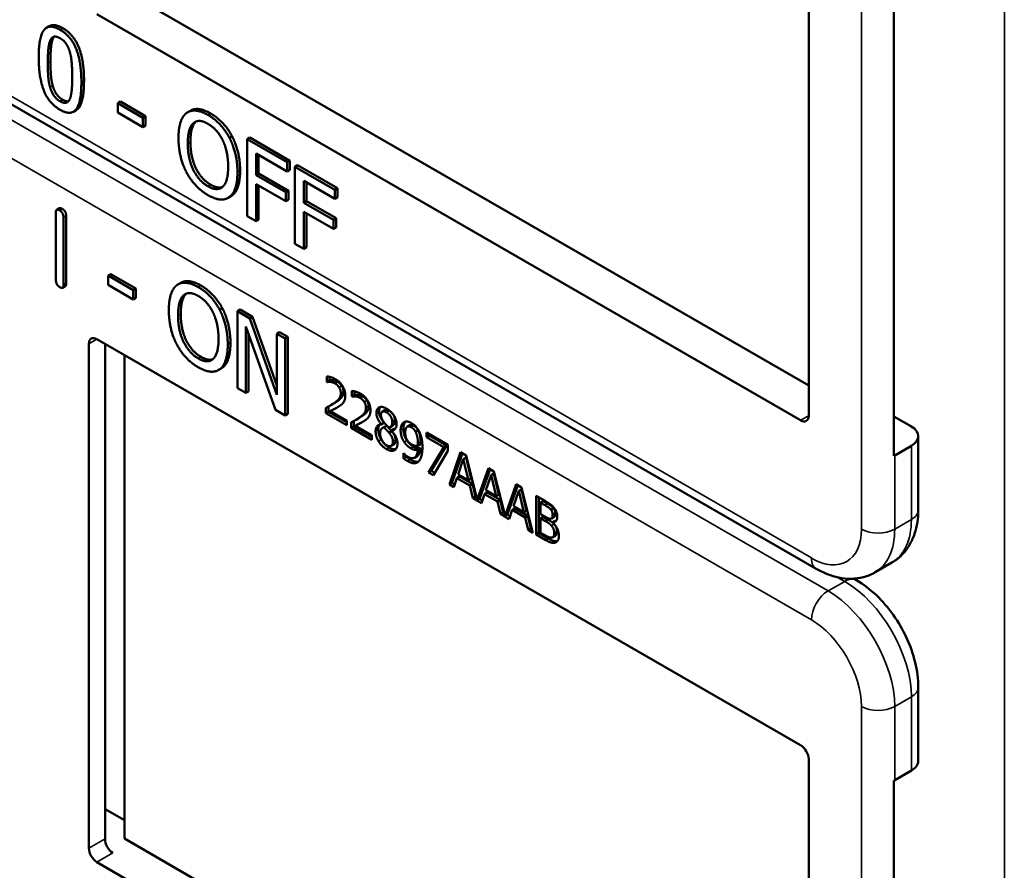
# Model space of a CAD drawing. Units: inches. Extents: x 1 to 168, y 1 to 130.
# Drawn here: x 152 to 154, y 103 to 104 of the extents above; entities that cross this region are included whole.
import ezdxf

# ---------------------------------------------------------------- set-up
doc = ezdxf.new("R2010")
doc.units = ezdxf.units.IN
doc.header["$LTSCALE"] = 7.692308
doc.header["$MEASUREMENT"] = 0
doc.layers.add('Visible (ANSI)', color=7, linetype='Continuous', lineweight=50)
doc.layers.add('Visible Narrow (ANSI)', color=7, linetype='Continuous', lineweight=35)

msp = doc.modelspace()

# ---------------------------------------------------------------- linework, layer by layer
at = {"layer": 'Visible (ANSI)'}
for p, q in [((153.3605, 104.3871), (153.3605, 103.7176)), ((153.4734, 103.6644), (153.4734, 104.3584)), ((152.453, 104.2815), (153.3605, 103.7576)), ((153.3498, 103.7115), (152.4165, 104.2503)), ((152.3533, 104.2345), (152.3497, 104.2325)), ((153.3705, 103.5145), (152.178, 104.2029)), ((152.4476, 104.1345), (152.4441, 104.1325)), ((152.4476, 104.1345), (152.481, 104.1152)), ((152.389, 104.123), (152.3854, 104.121)), ((152.4441, 104.12), (152.4441, 104.1325)), ((152.4441, 104.1325), (152.4775, 104.1131)), ((152.5404, 104.1224), (152.5369, 104.1203)), ((152.4775, 104.1007), (152.4441, 104.12)), ((152.481, 104.1152), (152.4775, 104.1131)), ((152.4775, 104.1131), (152.4775, 104.1007)), ((152.481, 104.1152), (152.481, 104.1028)), ((152.481, 104.1028), (152.4775, 104.1007)), ((152.5958, 104.0885), (152.5923, 104.0864)), ((152.6193, 104.0866), (152.6158, 104.0845)), ((152.6158, 103.9825), (152.6158, 104.0845)), ((152.6158, 104.0845), (152.6686, 104.054)), ((152.6193, 104.0866), (152.6722, 104.056)), ((152.6275, 104.0657), (152.6275, 104.0369)), ((152.6686, 104.0419), (152.6275, 104.0657)), ((152.631, 104.0636), (152.631, 104.0389)), ((152.6722, 104.056), (152.6686, 104.054)), ((152.6686, 104.054), (152.6686, 104.0419)), ((152.6722, 104.044), (152.6686, 104.0419)), ((152.6722, 104.056), (152.6722, 104.044)), ((152.6827, 104.05), (152.6791, 104.0479)), ((152.6791, 103.9459), (152.6791, 104.0479)), ((152.6791, 104.0479), (152.732, 104.0174)), ((152.6827, 104.05), (152.7355, 104.0194)), ((152.631, 104.0389), (152.6275, 104.0369)), ((152.6275, 104.0369), (152.6669, 104.0141)), ((152.631, 104.0389), (152.6704, 104.0162)), ((152.6669, 104.0021), (152.6275, 104.0248)), ((152.6275, 104.0248), (152.6275, 103.9757)), ((152.631, 104.0228), (152.631, 103.9777)), ((152.6909, 104.0291), (152.6909, 104.0003)), ((152.732, 104.0053), (152.6909, 104.0291)), ((152.6944, 104.027), (152.6944, 104.0023)), ((152.7355, 104.0194), (152.732, 104.0174)), ((152.732, 104.0174), (152.732, 104.0053)), ((152.7355, 104.0194), (152.7355, 104.0074)), ((152.5942, 104.0088), (152.5907, 104.0067)), ((152.6704, 104.0162), (152.6669, 104.0141)), ((152.6669, 104.0141), (152.6669, 104.0021)), ((152.6704, 104.0041), (152.6669, 104.0021)), ((152.6704, 104.0162), (152.6704, 104.0041)), ((152.7355, 104.0074), (152.732, 104.0053)), ((152.3667, 103.9929), (152.3632, 103.9908)), ((152.6944, 104.0023), (152.6909, 104.0003)), ((152.6909, 104.0003), (152.7303, 103.9775)), ((152.6944, 104.0023), (152.7338, 103.9796)), ((152.3622, 103.8972), (152.3619, 103.987)), ((152.372, 103.9811), (152.3723, 103.8913)), ((152.3756, 103.9832), (152.3759, 103.8934)), ((152.6275, 103.9757), (152.6158, 103.9825)), ((152.7303, 103.9655), (152.6909, 103.9882)), ((152.6909, 103.9882), (152.6909, 103.9391)), ((152.6944, 103.9862), (152.6944, 103.9411)), ((152.7338, 103.9796), (152.7303, 103.9775)), ((152.7338, 103.9796), (152.7338, 103.9675)), ((152.631, 103.9777), (152.6275, 103.9757)), ((152.7303, 103.9775), (152.7303, 103.9655)), ((152.7338, 103.9675), (152.7303, 103.9655)), ((152.6909, 103.9391), (152.6791, 103.9459)), ((152.6944, 103.9411), (152.6909, 103.9391)), ((152.4348, 103.9056), (152.4313, 103.9035)), ((152.4313, 103.8911), (152.4313, 103.9035)), ((152.4313, 103.9035), (152.4647, 103.8843)), ((152.4348, 103.9056), (152.4682, 103.8864)), ((152.3745, 103.8895), (152.371, 103.8875)), ((152.4647, 103.8719), (152.4313, 103.8911)), ((152.4682, 103.8864), (152.4647, 103.8843)), ((152.4682, 103.8864), (152.4683, 103.874)), ((152.5276, 103.8939), (152.524, 103.8919)), ((152.4647, 103.8843), (152.4647, 103.8719)), ((152.4683, 103.874), (152.4647, 103.8719)), ((152.5829, 103.8602), (152.5793, 103.8582)), ((152.6063, 103.8584), (152.6028, 103.8564)), ((152.6031, 103.7541), (152.6028, 103.8564)), ((152.6028, 103.8564), (152.6195, 103.8468)), ((152.6063, 103.8584), (152.623, 103.8488)), ((152.623, 103.8488), (152.6195, 103.8468)), ((152.623, 103.8488), (152.6553, 103.7576)), ((152.6532, 103.7254), (152.6138, 103.836)), ((152.6138, 103.836), (152.6141, 103.7478)), ((152.6195, 103.8468), (152.6553, 103.7454)), ((152.6174, 103.826), (152.6176, 103.7499)), ((152.6586, 103.8284), (152.6551, 103.8264)), ((152.6553, 103.7454), (152.6551, 103.8264)), ((152.6551, 103.8264), (152.666, 103.8201)), ((152.6586, 103.8284), (152.6696, 103.8222)), ((152.6696, 103.8222), (152.666, 103.8201)), ((152.6696, 103.8222), (152.6699, 103.7199)), ((152.4059, 103.1436), (152.4059, 103.8131)), ((152.4165, 103.8192), (153.3498, 103.2803)), ((152.4273, 103.156), (152.4273, 103.813)), ((152.666, 103.8201), (152.6663, 103.7179)), ((152.453, 103.7982), (152.453, 103.1564)), ((152.5814, 103.7803), (152.5779, 103.7783)), ((152.7212, 103.7624), (152.7212, 103.7697)), ((152.7248, 103.7692), (152.7248, 103.7644)), ((152.7212, 103.7624), (152.7248, 103.7644)), ((152.7216, 103.7622), (152.7212, 103.7624)), ((152.7216, 103.7622), (152.7251, 103.7642)), ((152.7248, 103.7644), (152.7251, 103.7642)), ((152.6141, 103.7478), (152.6031, 103.7541)), ((152.6176, 103.7499), (152.6141, 103.7478)), ((152.7547, 103.7431), (152.7547, 103.7504)), ((152.7547, 103.7431), (152.7582, 103.7451)), ((152.755, 103.7429), (152.7547, 103.7431)), ((152.755, 103.7429), (152.7585, 103.7449)), ((152.7582, 103.7499), (152.7582, 103.7451)), ((152.7582, 103.7451), (152.7585, 103.7449)), ((152.7238, 103.7299), (152.7238, 103.7228)), ((152.7268, 103.7316), (152.7303, 103.7336)), ((152.6663, 103.7179), (152.6532, 103.7254)), ((152.6699, 103.7199), (152.6663, 103.7179)), ((152.7203, 103.7208), (152.7203, 103.7281)), ((152.7203, 103.7208), (152.7238, 103.7228)), ((152.7478, 103.7049), (152.7203, 103.7208)), ((152.7238, 103.7228), (152.7478, 103.709)), ((152.7259, 103.7235), (152.7294, 103.7256)), ((152.7259, 103.7235), (152.7478, 103.7109)), ((152.7949, 103.7228), (152.7984, 103.7249)), ((153.4734, 103.7167), (153.4966, 103.7033)), ((152.7478, 103.7109), (152.7478, 103.7049)), ((152.7537, 103.7015), (152.7537, 103.7088)), ((152.7537, 103.7015), (152.7573, 103.7035)), ((152.7573, 103.7106), (152.7573, 103.7035)), ((152.7573, 103.7035), (152.7812, 103.6897)), ((152.7593, 103.7042), (152.7628, 103.7063)), ((152.7593, 103.7042), (152.7812, 103.6916)), ((152.7602, 103.7123), (152.7638, 103.7143)), ((152.7936, 103.7061), (152.7972, 103.7082)), ((152.7936, 103.7059), (152.7972, 103.708)), ((152.7936, 103.7059), (152.7936, 103.7061)), ((152.7972, 103.7082), (152.7972, 103.708)), ((152.7972, 103.7021), (152.8008, 103.7042)), ((152.8053, 103.7024), (152.8088, 103.7045)), ((152.8281, 103.703), (152.8316, 103.705)), ((152.7812, 103.6856), (152.7537, 103.7015)), ((152.7812, 103.6916), (152.7812, 103.6856)), ((152.7953, 103.7014), (152.7989, 103.7035)), ((152.8038, 103.6951), (152.8073, 103.6972)), ((152.8072, 103.698), (152.8108, 103.7)), ((152.8072, 103.698), (152.8072, 103.6978)), ((152.8391, 103.6962), (152.8426, 103.6982)), ((152.8537, 103.6952), (152.882, 103.6789)), ((152.8537, 103.6892), (152.8537, 103.6952)), ((152.8537, 103.6892), (152.8573, 103.6912)), ((152.8573, 103.6932), (152.8573, 103.6912)), ((152.8573, 103.6912), (152.8802, 103.6779)), ((153.5057, 103.5925), (153.5057, 103.6905)), ((152.8067, 103.6775), (152.8103, 103.6795)), ((152.8421, 103.6776), (152.8456, 103.6796)), ((152.8767, 103.6759), (152.8537, 103.6892)), ((152.8802, 103.6779), (152.8599, 103.6443)), ((152.8767, 103.6759), (152.8802, 103.6779)), ((152.882, 103.6789), (152.882, 103.6712)), ((153.4966, 103.6778), (153.4745, 103.665)), ((152.8232, 103.6677), (152.8235, 103.6676)), ((152.8232, 103.6611), (152.8232, 103.6677)), ((152.8267, 103.6645), (152.8267, 103.6631)), ((152.8421, 103.6726), (152.8456, 103.6747)), ((152.8564, 103.6423), (152.8767, 103.6759)), ((152.882, 103.6712), (152.8627, 103.6386)), ((152.8839, 103.6263), (152.8989, 103.6691)), ((152.9013, 103.6678), (152.8874, 103.6284)), ((152.8989, 103.6691), (152.9062, 103.6649)), ((152.9062, 103.6649), (152.9209, 103.606)), ((152.8232, 103.6611), (152.8267, 103.6631)), ((152.8377, 103.6617), (152.8412, 103.6638)), ((152.9024, 103.6601), (152.8956, 103.6398)), ((152.9024, 103.6601), (152.906, 103.6621)), ((152.9093, 103.6319), (152.9024, 103.6601)), ((152.9128, 103.6339), (152.906, 103.6621)), ((152.8564, 103.6423), (152.8599, 103.6443)), ((152.8627, 103.6386), (152.8564, 103.6423)), ((152.8599, 103.6443), (152.8645, 103.6416)), ((152.8956, 103.6398), (152.9093, 103.6319)), ((152.9209, 103.606), (152.9357, 103.6479)), ((152.938, 103.6465), (152.9245, 103.608)), ((152.9392, 103.6389), (152.9323, 103.6186)), ((152.9357, 103.6479), (152.943, 103.6437)), ((152.9392, 103.6389), (152.9427, 103.6409)), ((152.9461, 103.6107), (152.9392, 103.6389)), ((152.9496, 103.6127), (152.9427, 103.6409)), ((152.943, 103.6437), (152.9577, 103.5847)), ((152.8839, 103.6263), (152.8874, 103.6284)), ((152.8899, 103.6229), (152.8839, 103.6263)), ((152.8874, 103.6284), (152.891, 103.6263)), ((152.8939, 103.6349), (152.8899, 103.6229)), ((152.8939, 103.6349), (152.8975, 103.637)), ((152.9109, 103.6251), (152.8939, 103.6349)), ((152.8975, 103.637), (152.9145, 103.6272)), ((152.9093, 103.6319), (152.9128, 103.6339)), ((152.9109, 103.6251), (152.9145, 103.6272)), ((152.9145, 103.6272), (152.9185, 103.6104)), ((152.9577, 103.5847), (152.9724, 103.6267)), ((152.9748, 103.6253), (152.9612, 103.5868)), ((152.9724, 103.6267), (152.9797, 103.6225)), ((152.915, 103.6084), (152.9109, 103.6251)), ((152.9307, 103.6137), (152.9266, 103.6017)), ((152.9307, 103.6137), (152.9342, 103.6158)), ((152.9477, 103.6039), (152.9307, 103.6137)), ((152.9323, 103.6186), (152.9461, 103.6107)), ((152.9342, 103.6158), (152.9512, 103.6059)), ((152.9461, 103.6107), (152.9496, 103.6127)), ((152.9759, 103.6177), (152.9691, 103.5974)), ((152.9759, 103.6177), (152.9795, 103.6197)), ((152.9828, 103.5895), (152.9759, 103.6177)), ((152.9863, 103.5915), (152.9795, 103.6197)), ((152.9797, 103.6225), (152.9947, 103.5624)), ((152.915, 103.6084), (152.9185, 103.6104)), ((152.9266, 103.6017), (152.915, 103.6084)), ((152.9185, 103.6104), (152.92, 103.6096)), ((152.9209, 103.606), (152.9245, 103.608)), ((152.9236, 103.6075), (152.9278, 103.6051)), ((152.9477, 103.6039), (152.9512, 103.6059)), ((152.9517, 103.5872), (152.9477, 103.6039)), ((152.9512, 103.6059), (152.9553, 103.5892)), ((152.9989, 103.6114), (153.0108, 103.6045)), ((152.9989, 103.5599), (152.9989, 103.6114)), ((153.0025, 103.6093), (153.0025, 103.562)), ((153.0049, 103.6021), (153.0084, 103.6042)), ((153.0105, 103.5988), (153.0049, 103.6021)), ((153.0049, 103.6021), (153.0049, 103.5871)), ((153.0141, 103.6009), (153.0084, 103.6042)), ((152.9517, 103.5872), (152.9553, 103.5892)), ((152.9634, 103.5805), (152.9517, 103.5872)), ((152.9553, 103.5892), (152.9568, 103.5884)), ((152.9577, 103.5847), (152.9612, 103.5868)), ((152.9604, 103.5863), (152.9645, 103.5839)), ((152.9674, 103.5925), (152.9634, 103.5805)), ((152.9674, 103.5925), (152.971, 103.5945)), ((152.9844, 103.5827), (152.9674, 103.5925)), ((152.9691, 103.5974), (152.9828, 103.5895)), ((152.971, 103.5945), (152.988, 103.5847)), ((152.9828, 103.5895), (152.9863, 103.5915)), ((153.0049, 103.5871), (153.0116, 103.5832)), ((153.0186, 103.5928), (153.0222, 103.5949)), ((152.9844, 103.5827), (152.988, 103.5847)), ((152.9885, 103.566), (152.9844, 103.5827)), ((152.988, 103.5847), (152.992, 103.568)), ((153.0049, 103.5813), (153.0084, 103.5834)), ((153.0116, 103.5775), (153.0049, 103.5813)), ((153.0049, 103.5813), (153.0049, 103.5623)), ((153.0151, 103.5795), (153.0084, 103.5834)), ((153.0193, 103.5813), (153.0229, 103.5833)), ((153.0208, 103.5761), (153.0244, 103.5782)), ((153.0208, 103.5761), (153.0208, 103.5759)), ((152.9885, 103.566), (152.992, 103.568)), ((152.9947, 103.5624), (152.9885, 103.566)), ((152.992, 103.568), (152.9935, 103.5671)), ((152.9989, 103.5599), (153.0025, 103.562)), ((153.0117, 103.5525), (152.9989, 103.5599)), ((153.0025, 103.562), (153.0153, 103.5546)), ((153.0049, 103.5623), (153.0097, 103.5596)), ((153.021, 103.5564), (153.0245, 103.5584)), ((153.4486, 103.5098), (153.4707, 103.5226)), ((153.4238, 103.4993), (153.4202, 103.5014)), ((153.5057, 103.2594), (153.5057, 103.3574)), ((153.3605, 103.262), (153.3605, 102.5924)), ((153.4745, 103.2339), (153.4966, 103.2467)), ((153.4734, 102.5393), (153.4734, 103.2333)), ((152.4273, 103.1955), (152.453, 103.1807)), ((152.453, 103.1564), (153.3605, 102.6325)), ((153.3498, 102.5863), (152.4165, 103.1252))]:
    msp.add_line(p, q, dxfattribs=at)
for centre, major_axis, ratio, start_param, end_param in [((152.4165, 103.807), (-0.0075, 0.013), 0.57735, 5.497787, 7.068583), ((153.3498, 103.7237), (0.0075, -0.013), 0.57735, 5.497787, 7.068583), ((153.4745, 103.6905), (0.0312, 0), 0.57735, 5.497787, 7.068583), ((153.4524, 103.6778), (-0.0313, 0), 0.57735, 2.308176, 2.356194), ((153.3498, 103.2681), (-0.0075, 0.013), 0.57735, 3.926991, 5.497787), ((153.4745, 103.2594), (0.0313, 0), 0.57735, 5.497787, 6.283185), ((153.4524, 103.2467), (0.0313, 0), 0.57735, 5.449769, 5.497787), ((152.4375, 103.1496), (-0.0071, 0.0132), 0.556861, 0.801674, 2.372471), ((152.4165, 103.1375), (0.0075, -0.013), 0.57735, 3.926991, 5.497787)]:
    msp.add_ellipse(centre, major_axis=major_axis, ratio=ratio, start_param=start_param, end_param=end_param, dxfattribs=at)
for points in [[(152.3393, 104.193), (152.3393, 104.2206), (152.3532, 104.2382), (152.3676, 104.2298)], [(152.3533, 104.2345), (152.3599, 104.2384), (152.3712, 104.2319)], [(152.3676, 104.2298), (152.3822, 104.2214), (152.3959, 104.1871), (152.3959, 104.1605)], [(152.3712, 104.2319), (152.3857, 104.2235), (152.3994, 104.1891), (152.3994, 104.1625)], [(152.3514, 104.186), (152.3514, 104.1961), (152.3527, 104.2112), (152.3545, 104.2154)], [(152.3545, 104.2154), (152.3563, 104.2197), (152.3627, 104.2214), (152.3676, 104.2185)], [(152.358, 104.2174), (152.3562, 104.2132), (152.3549, 104.1981), (152.3549, 104.1881)], [(152.36, 104.2206), (152.3588, 104.2194), (152.358, 104.2174)], [(152.3676, 104.2185), (152.3726, 104.2157), (152.3788, 104.2067), (152.3806, 104.2004)], [(152.3806, 104.2004), (152.3824, 104.1942), (152.3838, 104.1779), (152.3838, 104.1674)], [(152.3676, 104.1236), (152.353, 104.132), (152.3393, 104.1661), (152.3393, 104.193)], [(152.3549, 104.1881), (152.3549, 104.1773), (152.3561, 104.1623), (152.3579, 104.1556)], [(152.3544, 104.1535), (152.3525, 104.1602), (152.3514, 104.1753), (152.3514, 104.186)], [(152.3838, 104.1674), (152.3838, 104.1569), (152.3824, 104.1422), (152.3807, 104.1381)], [(152.3676, 104.1349), (152.3625, 104.1379), (152.3561, 104.1473), (152.3544, 104.1535)], [(152.3579, 104.1556), (152.3596, 104.1493), (152.366, 104.1399), (152.3712, 104.1369)], [(152.3959, 104.1605), (152.3959, 104.133), (152.382, 104.1153), (152.3676, 104.1236)], [(152.3807, 104.1381), (152.3789, 104.1338), (152.3725, 104.1321), (152.3676, 104.1349)], [(152.3712, 104.1369), (152.3757, 104.1343), (152.3787, 104.1349)], [(152.5353, 104.1193), (152.5405, 104.1231), (152.5549, 104.1218), (152.5638, 104.1167)], [(152.5247, 104.0861), (152.5247, 104.0989), (152.5302, 104.1152), (152.5353, 104.1193)], [(152.5442, 104.1057), (152.5479, 104.109), (152.5575, 104.1086), (152.5638, 104.1049)], [(152.5638, 104.1167), (152.5728, 104.1115), (152.5872, 104.0959), (152.5923, 104.0864)], [(152.5673, 104.1187), (152.5763, 104.1135), (152.5908, 104.0979), (152.5958, 104.0885)], [(152.537, 104.079), (152.537, 104.0889), (152.5407, 104.1025), (152.5442, 104.1057)], [(152.5477, 104.1077), (152.5442, 104.1045), (152.5405, 104.0909), (152.5405, 104.081)], [(152.5483, 104.1082), (152.548, 104.1079), (152.5477, 104.1077)], [(152.5638, 104.1049), (152.57, 104.1014), (152.5799, 104.0904), (152.5834, 104.083)], [(152.5352, 104.0407), (152.5302, 104.0504), (152.5247, 104.0735), (152.5247, 104.0861)], [(152.5834, 104.083), (152.5868, 104.0759), (152.5906, 104.0581), (152.5906, 104.048)], [(152.5923, 104.0864), (152.5973, 104.0768), (152.6029, 104.0537), (152.6029, 104.0409)], [(152.5958, 104.0885), (152.6008, 104.0788), (152.6064, 104.0557), (152.6064, 104.043)], [(152.5638, 104.022), (152.5516, 104.0291), (152.537, 104.0589), (152.537, 104.079)], [(152.5405, 104.081), (152.5405, 104.0609), (152.5551, 104.0312), (152.5674, 104.0241)], [(152.5906, 104.048), (152.5906, 104.0279), (152.5761, 104.015), (152.5638, 104.022)], [(152.5638, 104.0103), (152.5548, 104.0155), (152.5405, 104.0308), (152.5352, 104.0407)], [(152.6029, 104.0409), (152.6029, 104.0285), (152.5974, 104.0116), (152.5923, 104.0078)], [(152.6064, 104.043), (152.6064, 104.0306), (152.601, 104.0136), (152.5958, 104.0098)], [(152.5674, 104.0241), (152.5766, 104.0188), (152.5829, 104.0211)], [(152.5923, 104.0078), (152.5868, 104.0038), (152.5724, 104.0053), (152.5638, 104.0103)], [(152.5958, 104.0098), (152.595, 104.0092), (152.5942, 104.0088)], [(152.3619, 103.987), (152.3619, 103.993), (152.367, 103.9901)], [(152.3667, 103.9929), (152.368, 103.9936), (152.3705, 103.9921)], [(152.3705, 103.9921), (152.3756, 103.9893), (152.3756, 103.9832)], [(152.367, 103.9901), (152.372, 103.9872), (152.372, 103.9811)], [(152.3673, 103.8882), (152.3622, 103.8911), (152.3622, 103.8972)], [(152.3723, 103.8913), (152.3723, 103.8853), (152.3673, 103.8882)], [(152.3759, 103.8934), (152.3759, 103.8903), (152.3745, 103.8895)], [(152.5119, 103.8574), (152.5119, 103.8703), (152.5173, 103.8867), (152.5224, 103.8908)], [(152.5224, 103.8908), (152.5275, 103.8946), (152.5419, 103.8934), (152.5508, 103.8883)], [(152.5508, 103.8883), (152.5598, 103.8832), (152.5743, 103.8676), (152.5793, 103.8582)], [(152.5543, 103.8904), (152.5633, 103.8852), (152.5778, 103.8696), (152.5829, 103.8602)], [(152.5242, 103.8504), (152.5241, 103.8604), (152.5278, 103.874), (152.5313, 103.8772)], [(152.5348, 103.8792), (152.5313, 103.876), (152.5277, 103.8624), (152.5277, 103.8525)], [(152.5313, 103.8772), (152.5349, 103.8806), (152.5445, 103.8802), (152.5509, 103.8765)], [(152.5354, 103.8797), (152.5351, 103.8795), (152.5348, 103.8792)], [(152.5509, 103.8765), (152.557, 103.873), (152.5669, 103.862), (152.5705, 103.8547)], [(152.5225, 103.8121), (152.5174, 103.8218), (152.5119, 103.8449), (152.5119, 103.8574)], [(152.5511, 103.7935), (152.5389, 103.8005), (152.5242, 103.8303), (152.5242, 103.8504)], [(152.5277, 103.8525), (152.5277, 103.8323), (152.5424, 103.8026), (152.5547, 103.7956)], [(152.5705, 103.8547), (152.5739, 103.8476), (152.5778, 103.8298), (152.5778, 103.8197)], [(152.5793, 103.8582), (152.5844, 103.8485), (152.59, 103.8254), (152.59, 103.8126)], [(152.5829, 103.8602), (152.5879, 103.8505), (152.5935, 103.8274), (152.5936, 103.8147)], [(152.5511, 103.7818), (152.5421, 103.7869), (152.5278, 103.8022), (152.5225, 103.8121)], [(152.5778, 103.8197), (152.5779, 103.7995), (152.5634, 103.7865), (152.5511, 103.7935)], [(152.59, 103.8126), (152.5901, 103.8002), (152.5847, 103.7832), (152.5796, 103.7794)], [(152.5936, 103.8147), (152.5936, 103.8023), (152.5882, 103.7852), (152.5831, 103.7814)], [(152.5547, 103.7956), (152.5638, 103.7903), (152.5702, 103.7926)], [(152.5796, 103.7794), (152.5741, 103.7754), (152.5598, 103.7768), (152.5511, 103.7818)], [(152.5831, 103.7814), (152.5823, 103.7808), (152.5814, 103.7803)], [(152.7212, 103.7697), (152.7231, 103.7697), (152.7297, 103.7679), (152.7326, 103.7662)], [(152.7259, 103.7625), (152.7246, 103.7627), (152.7223, 103.7623), (152.7216, 103.7622)], [(152.7251, 103.7642), (152.7258, 103.7644), (152.7282, 103.7647), (152.7294, 103.7646)], [(152.7322, 103.7605), (152.7306, 103.7614), (152.7274, 103.7624), (152.7259, 103.7625)], [(152.7294, 103.7646), (152.7309, 103.7644), (152.7342, 103.7634), (152.7357, 103.7625)], [(152.7377, 103.7553), (152.7366, 103.7569), (152.7339, 103.7595), (152.7322, 103.7605)], [(152.7326, 103.7662), (152.7389, 103.7626), (152.7459, 103.7509), (152.7459, 103.7444)], [(152.7357, 103.7625), (152.7374, 103.7616), (152.7401, 103.7589), (152.7412, 103.7573)], [(152.7412, 103.7573), (152.7422, 103.7557), (152.7434, 103.7517), (152.7434, 103.7496)], [(152.731, 103.7343), (152.7361, 103.7378), (152.7399, 103.7434), (152.7399, 103.7475)], [(152.7434, 103.7496), (152.7434, 103.7454), (152.7397, 103.7398), (152.7346, 103.7363)], [(152.7399, 103.7475), (152.7399, 103.7497), (152.7387, 103.7536), (152.7377, 103.7553)], [(152.7459, 103.7444), (152.7459, 103.7414), (152.7447, 103.737), (152.7436, 103.7354)], [(152.7547, 103.7504), (152.7565, 103.7504), (152.7631, 103.7486), (152.7661, 103.7469)], [(152.7593, 103.7432), (152.7581, 103.7434), (152.7557, 103.743), (152.755, 103.7429)], [(152.7585, 103.7449), (152.7592, 103.7451), (152.7616, 103.7454), (152.7628, 103.7453)], [(152.7656, 103.7412), (152.764, 103.7421), (152.7608, 103.7431), (152.7593, 103.7432)], [(152.7628, 103.7453), (152.7643, 103.7451), (152.7676, 103.7441), (152.7692, 103.7432)], [(152.7661, 103.7469), (152.7723, 103.7433), (152.7793, 103.7316), (152.7793, 103.7251)], [(152.7692, 103.7432), (152.7708, 103.7423), (152.7736, 103.7396), (152.7746, 103.738)], [(152.7203, 103.7281), (152.7233, 103.7296), (152.7285, 103.7325), (152.731, 103.7343)], [(152.7377, 103.7301), (152.7348, 103.7282), (152.7279, 103.7246), (152.7259, 103.7235)], [(152.7346, 103.7363), (152.7325, 103.7349), (152.7303, 103.7336)], [(152.7436, 103.7354), (152.7425, 103.7338), (152.7394, 103.7312), (152.7377, 103.7301)], [(152.7711, 103.736), (152.77, 103.7376), (152.7673, 103.7402), (152.7656, 103.7412)], [(152.7768, 103.7303), (152.7768, 103.7261), (152.7731, 103.7205), (152.768, 103.717)], [(152.7733, 103.7282), (152.7733, 103.7304), (152.7721, 103.7343), (152.7711, 103.736)], [(152.7746, 103.738), (152.7757, 103.7364), (152.7768, 103.7324), (152.7768, 103.7303)], [(152.768, 103.717), (152.7659, 103.7156), (152.7638, 103.7143)], [(152.7645, 103.715), (152.7696, 103.7185), (152.7733, 103.7241), (152.7733, 103.7282)], [(152.7793, 103.7251), (152.7793, 103.7221), (152.7781, 103.7177), (152.777, 103.7161)], [(152.7872, 103.7212), (152.7872, 103.727), (152.7948, 103.7304), (152.8006, 103.727)], [(152.7936, 103.7061), (152.7904, 103.7102), (152.7872, 103.7173), (152.7872, 103.7212)], [(152.7924, 103.7292), (152.7907, 103.7271), (152.7907, 103.7233)], [(152.7907, 103.7233), (152.7907, 103.7194), (152.7939, 103.7123), (152.7972, 103.7082)], [(152.8006, 103.722), (152.7973, 103.7239), (152.7932, 103.7221), (152.7932, 103.7186)], [(152.7932, 103.7186), (152.7932, 103.716), (152.7953, 103.7113), (152.7974, 103.7086)], [(152.8006, 103.727), (152.8067, 103.7235), (152.814, 103.712), (152.814, 103.7062)], [(152.8082, 103.7095), (152.8082, 103.713), (152.8042, 103.7199), (152.8006, 103.722)], [(152.8117, 103.7116), (152.8117, 103.715), (152.8077, 103.722), (152.8041, 103.724)], [(152.7537, 103.7088), (152.7567, 103.7103), (152.7619, 103.7132), (152.7645, 103.715)], [(152.7711, 103.7108), (152.7683, 103.7089), (152.7614, 103.7053), (152.7593, 103.7042)], [(152.777, 103.7161), (152.776, 103.7145), (152.7728, 103.7119), (152.7711, 103.7108)], [(152.7861, 103.697), (152.7861, 103.7012), (152.79, 103.706), (152.7936, 103.7059)], [(152.7974, 103.7086), (152.7983, 103.7075), (152.8022, 103.7033), (152.8037, 103.7018)], [(152.8008, 103.7042), (152.7997, 103.704), (152.7989, 103.7035)], [(152.8073, 103.6972), (152.8063, 103.6984), (152.8029, 103.7019), (152.8008, 103.7042)], [(152.8037, 103.7018), (152.8063, 103.7026), (152.8082, 103.7064), (152.8082, 103.7095)], [(152.814, 103.7062), (152.814, 103.7028), (152.8105, 103.698), (152.8072, 103.698)], [(152.8193, 103.6983), (152.8193, 103.7023), (152.8216, 103.7076), (152.8235, 103.7088)], [(152.8235, 103.7088), (152.8254, 103.7101), (152.8308, 103.7095), (152.8335, 103.7079)], [(152.837, 103.7044), (152.8337, 103.7063), (152.8316, 103.705)], [(152.8335, 103.7079), (152.8366, 103.7062), (152.8416, 103.7009), (152.8434, 103.6976)], [(152.8426, 103.6982), (152.8413, 103.7006), (152.8386, 103.7034), (152.837, 103.7044)], [(152.7899, 103.6839), (152.7881, 103.687), (152.7861, 103.6938), (152.7861, 103.697)], [(152.7896, 103.6991), (152.7896, 103.6959), (152.7916, 103.6891), (152.7935, 103.6859)], [(152.7972, 103.7021), (152.7948, 103.7017), (152.7921, 103.6976), (152.7921, 103.694)], [(152.7921, 103.694), (152.7921, 103.6894), (152.797, 103.6805), (152.8007, 103.6784)], [(152.8038, 103.6951), (152.8027, 103.6964), (152.7993, 103.6999), (152.7972, 103.7021)], [(152.809, 103.6833), (152.809, 103.6864), (152.8068, 103.6914), (152.8038, 103.6951)], [(152.8072, 103.6978), (152.8111, 103.6935), (152.8151, 103.6851), (152.8151, 103.6804)], [(152.8125, 103.6853), (152.8125, 103.6885), (152.8104, 103.6935), (152.8073, 103.6972)], [(152.8108, 103.7), (152.8114, 103.7001), (152.8121, 103.7002)], [(152.8242, 103.6824), (152.8218, 103.6859), (152.8193, 103.6938), (152.8193, 103.6983)], [(152.8229, 103.7004), (152.8229, 103.6958), (152.8253, 103.688), (152.8277, 103.6845)], [(152.8335, 103.7023), (152.8298, 103.7044), (152.8254, 103.7009), (152.8254, 103.6951)], [(152.8254, 103.6951), (152.8254, 103.6919), (152.8269, 103.6868), (152.8284, 103.6844)], [(152.8391, 103.6962), (152.8378, 103.6986), (152.8351, 103.7014), (152.8335, 103.7023)], [(152.8422, 103.6808), (152.8422, 103.686), (152.8405, 103.6935), (152.8391, 103.6962)], [(152.8457, 103.6828), (152.8457, 103.688), (152.8441, 103.6956), (152.8426, 103.6982)], [(152.8434, 103.6976), (152.8457, 103.6934), (152.8482, 103.6828), (152.8482, 103.6757)], [(152.8006, 103.6733), (152.7973, 103.6752), (152.7918, 103.6806), (152.7899, 103.6839)], [(152.7935, 103.6859), (152.7954, 103.6827), (152.8008, 103.6772), (152.8041, 103.6753)], [(152.8151, 103.6804), (152.8151, 103.6738), (152.8068, 103.6697), (152.8006, 103.6733)], [(152.8007, 103.6784), (152.8044, 103.6762), (152.809, 103.6788), (152.809, 103.6833)], [(152.8103, 103.6795), (152.8125, 103.6808), (152.8125, 103.6853)], [(152.8328, 103.6744), (152.8303, 103.6758), (152.8262, 103.6794), (152.8242, 103.6824)], [(152.8277, 103.6845), (152.8298, 103.6815), (152.8339, 103.6779), (152.8363, 103.6765)], [(152.8284, 103.6844), (152.8296, 103.6827), (152.8325, 103.6803), (152.8341, 103.6794)], [(152.8341, 103.6794), (152.836, 103.6782), (152.8404, 103.6772), (152.8421, 103.6776)], [(152.8421, 103.6776), (152.8421, 103.6781), (152.8422, 103.6797), (152.8422, 103.6808)], [(152.8456, 103.6796), (152.8457, 103.6801), (152.8457, 103.6818), (152.8457, 103.6828)], [(152.8041, 103.6753), (152.8092, 103.6724), (152.8129, 103.6732)], [(152.8235, 103.6676), (152.8243, 103.6666), (152.8274, 103.6639), (152.8291, 103.663)], [(152.8291, 103.663), (152.8349, 103.6596), (152.8416, 103.6647), (152.8421, 103.6726)], [(152.8421, 103.6726), (152.8397, 103.6721), (152.8353, 103.6729), (152.8328, 103.6744)], [(152.8363, 103.6765), (152.8389, 103.675), (152.8432, 103.6742), (152.8456, 103.6747)], [(152.8482, 103.6757), (152.8482, 103.6694), (152.8457, 103.6594), (152.8433, 103.657)], [(152.8283, 103.6575), (152.8271, 103.6582), (152.8244, 103.66), (152.8232, 103.6611)], [(152.8267, 103.6631), (152.8279, 103.6621), (152.8306, 103.6602), (152.8318, 103.6595)], [(152.8433, 103.657), (152.8408, 103.6545), (152.8335, 103.6544), (152.8283, 103.6575)], [(153.0108, 103.6045), (153.0155, 103.6018), (153.0203, 103.5983), (153.0224, 103.5957)], [(153.0222, 103.5949), (153.0207, 103.5966), (153.0172, 103.5991), (153.0141, 103.6009)], [(153.0186, 103.5928), (153.0172, 103.5946), (153.0137, 103.597), (153.0105, 103.5988)], [(153.0184, 103.581), (153.0198, 103.5812), (153.0209, 103.5837), (153.0209, 103.5861)], [(153.0209, 103.5861), (153.0209, 103.588), (153.0198, 103.5914), (153.0186, 103.5928)], [(153.0244, 103.5882), (153.0244, 103.59), (153.0233, 103.5934), (153.0222, 103.5949)], [(153.0224, 103.5957), (153.0249, 103.5929), (153.0271, 103.5868), (153.0271, 103.5835)], [(153.0116, 103.5832), (153.0144, 103.5816), (153.017, 103.5807), (153.0184, 103.581)], [(153.0194, 103.5716), (153.018, 103.5733), (153.0147, 103.5757), (153.0116, 103.5775)], [(153.0229, 103.5737), (153.0215, 103.5753), (153.0182, 103.5777), (153.0151, 103.5795)], [(153.0271, 103.5835), (153.0271, 103.5799), (153.0237, 103.5761), (153.0208, 103.5761)], [(153.0208, 103.5759), (153.0248, 103.5723), (153.0292, 103.5632), (153.0292, 103.5583)], [(153.0265, 103.5636), (153.0265, 103.5665), (153.0251, 103.5711), (153.0229, 103.5737)], [(153.0244, 103.5782), (153.025, 103.5782), (153.0256, 103.5783)], [(153.023, 103.5615), (153.023, 103.5645), (153.0215, 103.5691), (153.0194, 103.5716)], [(153.0198, 103.5559), (153.0214, 103.5563), (153.023, 103.5588), (153.023, 103.5615)], [(153.0097, 103.5596), (153.0136, 103.5573), (153.018, 103.5556), (153.0198, 103.5559)], [(153.0245, 103.5493), (153.022, 103.5485), (153.0163, 103.5499), (153.0117, 103.5525)], [(153.0292, 103.5583), (153.0292, 103.5544), (153.0266, 103.55), (153.0245, 103.5493)]]:
    msp.add_open_spline(points, degree=2, dxfattribs=at)
for points, degree, knots in [([(152.3994, 104.1625), (152.3994, 104.135), (152.3909, 104.1241), (152.389, 104.123)], 2, [0, 0, 0, 1, 1.226923, 1.226923, 1.226923]), ([(152.5404, 104.1224), (152.5451, 104.1251), (152.5584, 104.1239), (152.5673, 104.1187)], 2, [0.147059, 0.147059, 0.147059, 1, 2, 2, 2]), ([(152.5276, 103.8939), (152.5322, 103.8966), (152.5454, 103.8955), (152.5543, 103.8904)], 2, [0.154877, 0.154877, 0.154877, 1, 2, 2, 2]), ([(152.7294, 103.7256), (152.7315, 103.7266), (152.7353, 103.7286), (152.7357, 103.7288)], 2, [-2, -2, -2, -1, -0.884878, -0.884878, -0.884878]), ([(152.8041, 103.724), (152.8009, 103.7259), (152.7986, 103.725), (152.7984, 103.7249)], 2, [0, 0, 0, 1, 1.086022, 1.086022, 1.086022]), ([(152.7628, 103.7063), (152.7649, 103.7073), (152.7688, 103.7093), (152.7691, 103.7095)], 2, [-2, -2, -2, -1, -0.884878, -0.884878, -0.884878]), ([(152.7917, 103.7057), (152.7916, 103.7057), (152.7896, 103.7032), (152.7896, 103.6991)], 2, [-1.026927, -1.026927, -1.026927, -1, 0, 0, 0]), ([(152.8088, 103.7045), (152.8102, 103.7053), (152.8117, 103.7084), (152.8117, 103.7116)], 2, [0.34, 0.34, 0.34, 1, 2, 2, 2]), ([(152.8257, 103.7097), (152.8247, 103.7086), (152.8229, 103.7043), (152.8229, 103.7004)], 2, [-1.61553, -1.61553, -1.61553, -1, 0, 0, 0]), ([(152.8456, 103.6747), (152.8451, 103.6667), (152.8415, 103.664), (152.8412, 103.6638)], 2, [-2, -2, -2, -1, -0.917847, -0.917847, -0.917847]), ([(152.8318, 103.6595), (152.8371, 103.6565), (152.842, 103.6565), (152.8432, 103.6568)], 2, [-2, -2, -2, -1, -0.638849, -0.638849, -0.638849]), ([(153.0229, 103.5833), (153.0235, 103.5837), (153.0244, 103.5858), (153.0244, 103.5882)], 2, [0.378378, 0.378378, 0.378378, 1, 2, 2, 2]), ([(153.4707, 103.5226), (153.4756, 103.5254), (153.4801, 103.5289), (153.488, 103.5369), (153.4914, 103.5413), (153.4969, 103.5508), (153.4991, 103.5557), (153.5026, 103.5659), (153.5038, 103.5711), (153.5054, 103.5817), (153.5057, 103.5871), (153.5057, 103.5925)], 3, [0.7853982, 0.7853982, 0.7853982, 0.7853982, 0.9424778, 0.9424778, 1.0995574, 1.0995574, 1.2566371, 1.2566371, 1.4137167, 1.4137167, 1.5707963, 1.5707963, 1.5707963, 1.5707963]), ([(153.0245, 103.5584), (153.0253, 103.5589), (153.0265, 103.5609), (153.0265, 103.5636)], 2, [0.4, 0.4, 0.4, 1, 2, 2, 2]), ([(153.0153, 103.5546), (153.0198, 103.552), (153.025, 103.5507), (153.0271, 103.5511)], 2, [-2, -2, -2, -1, -0.185801, -0.185801, -0.185801]), ([(153.4486, 103.5098), (153.4437, 103.507), (153.4384, 103.5048), (153.4275, 103.502), (153.422, 103.5013), (153.4111, 103.5012), (153.4056, 103.5017), (153.3951, 103.5039), (153.39, 103.5054), (153.38, 103.5094), (153.3752, 103.5117), (153.3705, 103.5145)], 3, [5.4977871, 5.4977871, 5.4977871, 5.4977871, 5.6548668, 5.6548668, 5.8119464, 5.8119464, 5.969026, 5.969026, 6.1261057, 6.1261057, 6.2831853, 6.2831853, 6.2831853, 6.2831853]), ([(153.5057, 103.3574), (153.5057, 103.3682), (153.5043, 103.3793), (153.4989, 103.4013), (153.4951, 103.4122), (153.4853, 103.4334), (153.4794, 103.4436), (153.466, 103.4626), (153.4584, 103.4715), (153.442, 103.4871), (153.4332, 103.4939), (153.4238, 103.4993)], 3, [1.570796, 1.570796, 1.570796, 1.570796, 1.884956, 1.884956, 2.199115, 2.199115, 2.513274, 2.513274, 2.827433, 2.827433, 3.141593, 3.141593, 3.141593, 3.141593])]:
    msp.add_open_spline(points, degree=degree, knots=knots, dxfattribs=at)
at = {"layer": 'Visible Narrow (ANSI)'}
for p, q in [((153.6199, 108.6238), (153.6199, 98.3155)), ((153.4303, 104.457), (153.4303, 103.567)), ((152.3712, 104.2319), (152.3676, 104.2298)), ((152.358, 104.2174), (152.3545, 104.2154)), ((153.364, 103.5288), (152.1876, 104.208)), ((153.3861, 103.485), (152.1593, 104.1932)), ((152.3549, 104.1881), (152.3514, 104.186)), ((152.1129, 104.169), (153.364, 103.4467)), ((152.3994, 104.1625), (152.3959, 104.1605)), ((152.3579, 104.1556), (152.3544, 104.1535)), ((152.3712, 104.1369), (152.3676, 104.1349)), ((152.5673, 104.1187), (152.5638, 104.1167)), ((152.5477, 104.1077), (152.5442, 104.1057)), ((152.5405, 104.081), (152.537, 104.079)), ((152.6064, 104.043), (152.6029, 104.0409)), ((152.5674, 104.0241), (152.5638, 104.022)), ((152.5958, 104.0098), (152.5923, 104.0078)), ((152.3705, 103.9921), (152.367, 103.9901)), ((152.3756, 103.9832), (152.372, 103.9811)), ((152.3759, 103.8934), (152.3723, 103.8913)), ((152.5543, 103.8904), (152.5508, 103.8883)), ((152.5348, 103.8792), (152.5313, 103.8772)), ((152.5277, 103.8525), (152.5242, 103.8504)), ((152.4059, 103.8131), (152.4165, 103.8192)), ((152.5936, 103.8147), (152.59, 103.8126)), ((152.5547, 103.7956), (152.5511, 103.7935)), ((152.5831, 103.7814), (152.5796, 103.7794)), ((152.7259, 103.7625), (152.7294, 103.7646)), ((152.7322, 103.7605), (152.7357, 103.7625)), ((152.7377, 103.7553), (152.7412, 103.7573)), ((152.7399, 103.7475), (152.7434, 103.7496)), ((152.7593, 103.7432), (152.7628, 103.7453)), ((152.7656, 103.7412), (152.7692, 103.7432)), ((152.731, 103.7343), (152.7346, 103.7363)), ((152.7711, 103.736), (152.7746, 103.738)), ((152.7733, 103.7282), (152.7768, 103.7303)), ((152.7645, 103.715), (152.768, 103.717)), ((152.7872, 103.7212), (152.7907, 103.7233)), ((152.8006, 103.722), (152.8041, 103.724)), ((153.3605, 103.7176), (153.3498, 103.7115)), ((152.8082, 103.7095), (152.8117, 103.7116)), ((152.8235, 103.7088), (152.8242, 103.7092)), ((152.8335, 103.7023), (152.837, 103.7044)), ((152.7861, 103.697), (152.7896, 103.6991)), ((152.8193, 103.6983), (152.8229, 103.7004)), ((152.7899, 103.6839), (152.7935, 103.6859)), ((152.809, 103.6833), (152.8125, 103.6853)), ((152.8242, 103.6824), (152.8277, 103.6845)), ((152.8422, 103.6808), (152.8457, 103.6828)), ((153.4966, 103.6778), (153.4966, 103.5798)), ((152.8006, 103.6733), (152.8041, 103.6753)), ((152.8328, 103.6744), (152.8363, 103.6765)), ((153.4745, 103.567), (153.4745, 103.665)), ((152.8283, 103.6575), (152.8318, 103.6595)), ((153.0105, 103.5988), (153.0141, 103.6009)), ((153.0209, 103.5861), (153.0244, 103.5882)), ((153.0116, 103.5775), (153.0151, 103.5795)), ((153.0194, 103.5716), (153.0229, 103.5737)), ((153.4966, 103.5798), (153.4745, 103.567)), ((153.023, 103.5615), (153.0265, 103.5636)), ((153.0117, 103.5525), (153.0153, 103.5546)), ((153.0245, 103.5493), (153.0264, 103.5504)), ((153.4082, 103.4977), (153.3861, 103.485)), ((153.3988, 103.5031), (153.4082, 103.4977)), ((153.4745, 103.3319), (153.4966, 103.3446)), ((153.4966, 103.3446), (153.4966, 103.2467)), ((153.4303, 103.3319), (153.4303, 102.4419)), ((153.4745, 103.2339), (153.4745, 103.3319)), ((152.4273, 103.156), (152.4059, 103.1436)), ((152.4165, 103.1252), (152.4375, 103.1374))]:
    msp.add_line(p, q, dxfattribs=at)
for centre, major_axis, start_param, end_param in [((153.4745, 103.5925), (0.0312, 0), 5.497787, 6.283185), ((153.4082, 103.6308), (0.0625, -0.1083), 0, 0.785398), ((153.364, 103.6053), (0.0469, -0.0812), 5.497787, 7.068583), ((153.4524, 103.5798), (0.0312, 0), 3.926991, 5.497787), ((153.3861, 103.6181), (0.0625, -0.1083), 0, 0.785398), ((153.3861, 103.5415), (-0.0156, -0.0271), 5.497787, 6.283185), ((153.4082, 103.4722), (0.0156, 0.0271), 0, 0.785398), ((153.4082, 103.3957), (0.0625, -0.1083), 0.785398, 2.356194), ((153.3861, 103.4595), (0.0156, 0.0271), 0.785398, 2.356194), ((153.3861, 103.3829), (-0.0625, 0.1083), 3.926991, 5.497787), ((153.364, 103.3702), (0.0469, -0.0812), 0.785398, 2.356194), ((153.4745, 103.3574), (0.0312, 0), 5.497787, 6.283185), ((153.4524, 103.3446), (0.0312, 0), 3.926991, 5.497787)]:
    msp.add_ellipse(centre, major_axis=major_axis, ratio=0.57735, start_param=start_param, end_param=end_param, dxfattribs=at)

doc.saveas('drawing.dxf')
